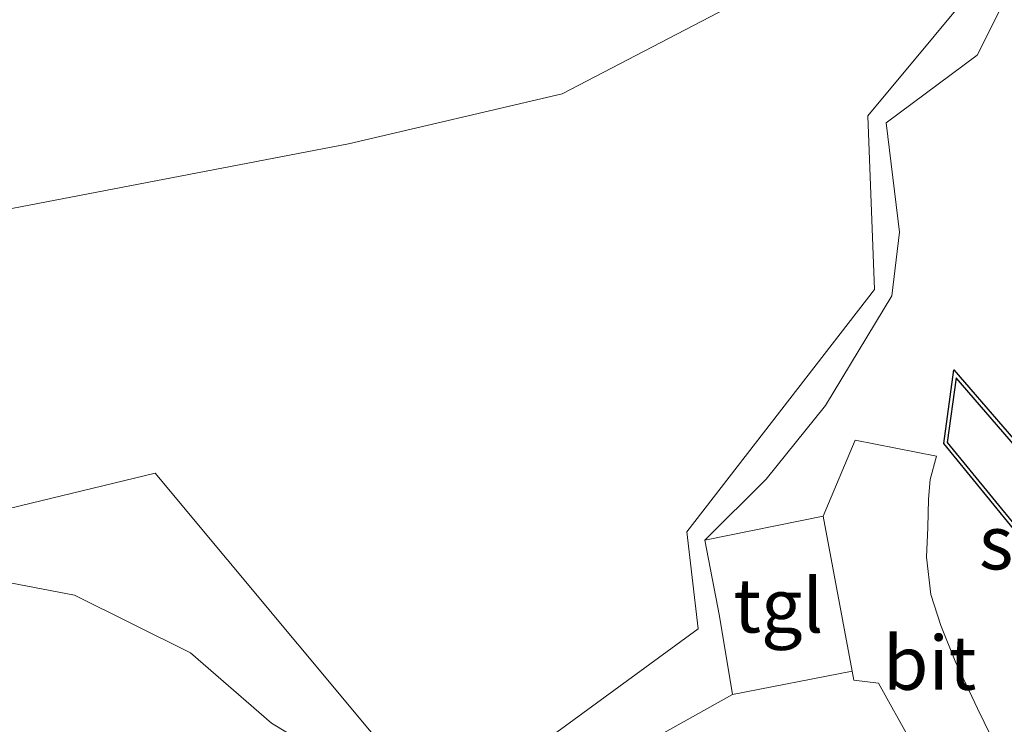
# Model space of a CAD drawing. Units: metres. Extents: x 93051 to 100000, y 468748 to 471445.
# Drawn here: x 97178 to 97223, y 470617 to 470650 of the extents above; entities that cross this region are included whole.
import ezdxf
from ezdxf.enums import TextEntityAlignment as Align

# ---------------------------------------------------------------- set-up
doc = ezdxf.new("R2010")
doc.units = ezdxf.units.M
for name, color, linetype, lineweight in [('B-ME-GR-BOOM-GV-B6', 93, 'Continuous', 18), ('B-ME-IE-GRONDWERKLIJN-GROND_INGERICHT-GV-B6', 253, 'Continuous', 18), ('B-ME-IE-TERREINAFSCHEIDING-DOORGANG-L-B1', 8, 'IE-TERREINAFSCHEIDING-KUNSTMATIG-OPEN', 18), ('B-ME-OB-BESCHOEIING-GV-B6', 10, 'Continuous', 25), ('B-ME-OG-WATER-GV-B6', 153, 'Continuous', 18), ('B-ME-VH-VERH_SOORT-BITUMEN-GV-B6', 8, 'IE-TERREINAFSCHEIDING-NATUURLIJK-HOUTWAL', 18), ('B-ME-VH-VERH_SOORT-TEGELS-GV-B6', 8, 'Continuous', 18)]:
    doc.layers.add(name, color=color, linetype=linetype, lineweight=lineweight)
doc.styles.add('NLCS-ISO', font='NLCS-ISO.TTF')
doc.linetypes.add('IE-TERREINAFSCHEIDING-KUNSTMATIG-OPEN', pattern='A,7,-1.5,[67,NLCS.SHX,S=0.75,R=0,X=0,Y=0],-1.5', length=10)
doc.linetypes.add('IE-TERREINAFSCHEIDING-NATUURLIJK-HOUTWAL', pattern='A,7,-1.5,[67,NLCS.SHX,S=0.75,R=45,X=0,Y=0],-1.5,7,-1.5,[70,NLCS.SHX,S=0.75,R=0,X=0,Y=0],-1.5', length=20)

msp = doc.modelspace()

# ---------------------------------------------------------------- linework, layer by layer
at = {"layer": 'B-ME-GR-BOOM-GV-B6'}
for points in [[(97054.941, 470608.457, -1.197), (97057.475, 470601.263, -1.197), (97060.268, 470600.279, -1.197), (97061.231, 470597.496, -1.197), (97066.462, 470595.958, -1.197), (97113.531, 470610.573, -1.197), (97159.616, 470622.884, -1.197), (97183.784, 470628.727, -1.197), (97197.076, 470612.807, -1.197), (97208.978, 470621.505, -1.197), (97208.451, 470626.004, -1.197), (97217.162, 470637.245, -1.197), (97216.859, 470645.305, -1.197), (97223.004, 470652.716, -1.197), (97220.859, 470661.54, -1.197), (97215.371, 470659.985, -1.197), (97212.566, 470651.496, -1.197), (97202.667, 470646.322, -1.197), (97192.761, 470644.004, -1.197), (97166.251, 470638.928, -1.197), (97126.368, 470629.048, -1.197), (97054.941, 470608.457, -1.197)], [(97217.162, 470637.245, -1.197), (97208.451, 470626.004, -1.197), (97208.978, 470621.505, -1.197), (97197.076, 470612.807, -1.197), (97183.784, 470628.727, -1.197), (97159.616, 470622.884, -1.197), (97113.531, 470610.573, -1.197), (97066.462, 470595.958, -1.197), (97061.231, 470597.496, -1.197), (97060.268, 470600.279, -1.197), (97057.475, 470601.263, -1.197), (97054.941, 470608.457, -1.197), (97126.368, 470629.048, -1.197), (97166.251, 470638.928, -1.197), (97192.761, 470644.004, -1.197), (97202.667, 470646.322, -1.197), (97212.566, 470651.496, -1.197), (97215.371, 470659.985, -1.197), (97220.859, 470661.54, -1.197), (97223.004, 470652.716, -1.197), (97216.859, 470645.305, -1.197), (97217.162, 470637.245, -1.197)], [(97223.898, 470652.044, -0.832), (97221.933, 470648.123, -1.262), (97217.704, 470644.982, -1.262), (97218.322, 470639.914, -1.188), (97217.975, 470636.955, -1.131), (97214.887, 470631.863, -1.086), (97212.14, 470628.452, -1.086), (97209.288, 470625.628, -1.086), (97209.973, 470622.091, -1.086), (97210.575, 470618.456, -1.041), (97197.886, 470611.383, -0.895)], [(97193.563, 470614.481, -1.158), (97189.186, 470617.129, -1.107), (97185.434, 470620.394, -1.077), (97180.042, 470623.065, -1.119), (97175.592, 470623.914, -1.173), (97172.42, 470624.219, -1.173), (97159.949, 470621.642, -1.173), (97136.468, 470615.645, -0.865)]]:
    msp.add_polyline3d(points, dxfattribs=at)
at = {"layer": 'B-ME-IE-GRONDWERKLIJN-GROND_INGERICHT-GV-B6'}
for points in [[(97222.873, 470615.915, -0.952), (97221.943, 470617.809, -1.015), (97220.906, 470620.007, -1.038), (97220.242, 470621.667, -1.038), (97219.784, 470623.1, -1.038), (97219.578, 470624.828, -1.038), (97219.637, 470626.21, -1.047), (97219.674, 470627.519, -1.05), (97219.742, 470628.428, -1.065), (97220.045, 470629.519, -1.065), (97216.262, 470630.262, -1.185), (97214.781, 470626.74, -1.113), (97209.288, 470625.628, -1.086), (97212.14, 470628.452, -1.086), (97214.887, 470631.863, -1.086), (97217.975, 470636.955, -1.131), (97218.322, 470639.914, -1.188), (97217.704, 470644.982, -1.262), (97221.933, 470648.123, -1.262), (97223.898, 470652.044, -0.832)], [(97232.558, 470619.975, -1.262), (97227.663, 470625.63, -1.259), (97220.846, 470633.518, -1.259), (97220.374, 470630.107, -1.259), (97225.812, 470623.461, -1.259), (97230.173, 470618.079, -1.259), (97232.558, 470619.975, -1.262)], [(97060.126, 470597.102, -1.218), (97063.499, 470595.603, -1.218), (97067.1, 470594.987, -1.218), (97069.378, 470595.668, -1.218), (97075.941, 470597.458, -1.053), (97088.25, 470601.524, -0.976), (97115.827, 470610.249, -0.865), (97136.468, 470615.645, -0.865), (97159.949, 470621.642, -1.173), (97172.42, 470624.219, -1.173), (97175.592, 470623.914, -1.173), (97180.042, 470623.065, -1.119), (97185.434, 470620.394, -1.077), (97189.186, 470617.129, -1.107), (97193.563, 470614.481, -1.158), (97197.886, 470611.383, -0.895), (97199.792, 470605.932, -0.895), (97200.661, 470604.357, -0.892), (97201.286, 470602.989, -0.892)], [(97197.886, 470611.383, -0.895), (97210.575, 470618.456, -1.041), (97216.124, 470619.546, -0.989), (97216.203, 470619.122, -0.982), (97217.351, 470618.993, -0.982), (97218.88, 470616.236, -0.982), (97219.839, 470614.401, -0.982), (97209.212, 470609.904, -0.91), (97199.792, 470605.932, -0.895), (97197.886, 470611.383, -0.895)]]:
    msp.add_polyline3d(points, dxfattribs=at)
at = {"layer": 'B-ME-IE-TERREINAFSCHEIDING-DOORGANG-L-B1'}
msp.add_line((97221.933, 470648.123, -1.262), (97223.898, 470652.044, -0.832), dxfattribs=at)
at = {"layer": 'B-ME-OB-BESCHOEIING-GV-B6'}
for points in [[(97220.846, 470633.518, -1.259), (97227.663, 470625.63, -1.259), (97232.558, 470619.975, -1.262), (97230.173, 470618.079, -1.259), (97225.812, 470623.461, -1.259), (97220.374, 470630.107, -1.259), (97220.846, 470633.518, -1.259)], [(97225.935, 470623.561, -1.433), (97230.197, 470618.301, -1.433), (97232.33, 470619.996, -1.433), (97227.543, 470625.526, -1.433), (97220.955, 470633.149, -1.433), (97220.541, 470630.154, -1.433), (97225.935, 470623.561, -1.433)]]:
    msp.add_polyline3d(points, dxfattribs=at)
at = {"layer": 'B-ME-OG-WATER-GV-B6'}
msp.add_polyline3d([(97232.33, 470619.996, -1.433), (97230.197, 470618.301, -1.433), (97225.935, 470623.561, -1.433), (97220.541, 470630.154, -1.433), (97220.955, 470633.149, -1.433), (97227.543, 470625.526, -1.433), (97232.33, 470619.996, -1.433)], dxfattribs=at)
at = {"layer": 'B-ME-VH-VERH_SOORT-BITUMEN-GV-B6'}
msp.add_polyline3d([(97226.12, 470611.077, -0.844), (97222.573, 470609.881, -0.907), (97220.713, 470612.638, -0.967), (97219.839, 470614.401, -0.982), (97218.88, 470616.236, -0.982), (97217.351, 470618.993, -0.982), (97216.203, 470619.122, -0.982), (97216.124, 470619.546, -0.989), (97214.781, 470626.74, -1.113), (97216.262, 470630.262, -1.185), (97220.045, 470629.519, -1.065), (97219.742, 470628.428, -1.065), (97219.674, 470627.519, -1.05), (97219.637, 470626.21, -1.047), (97219.578, 470624.828, -1.038), (97219.784, 470623.1, -1.038), (97220.242, 470621.667, -1.038), (97220.906, 470620.007, -1.038), (97221.943, 470617.809, -1.015), (97222.873, 470615.915, -0.952), (97223.904, 470614.26, -0.856), (97225.338, 470612.326, -0.844), (97226.12, 470611.077, -0.844)], dxfattribs=at)
at = {"layer": 'B-ME-VH-VERH_SOORT-TEGELS-GV-B6'}
msp.add_polyline3d([(97209.288, 470625.628, -1.086), (97214.781, 470626.74, -1.113), (97216.124, 470619.546, -0.989), (97210.575, 470618.456, -1.041), (97209.973, 470622.091, -1.086), (97209.288, 470625.628, -1.086)], dxfattribs=at)

# ---------------------------------------------------------------- texts
at = {"layer": 'B-ME-OG-WATER-GV-B6', "ltscale": 0.2, "style": 'NLCS-ISO'}
msp.add_text('sloot', height=2.5, dxfattribs=at).set_placement((97226.0018, 470625.5145), align=Align.MIDDLE_CENTER)
at = {"layer": 'B-ME-VH-VERH_SOORT-BITUMEN-GV-B6', "ltscale": 0.2, "style": 'NLCS-ISO'}
msp.add_text('bit', height=2.5, dxfattribs=at).set_placement((97219.7244, 470619.9287), align=Align.MIDDLE_CENTER)
at = {"layer": 'B-ME-VH-VERH_SOORT-TEGELS-GV-B6', "ltscale": 0.2, "style": 'NLCS-ISO'}
msp.add_text('tgl', height=2.5, dxfattribs=at).set_placement((97212.7035, 470622.5874), align=Align.MIDDLE_CENTER)

doc.saveas('drawing.dxf')
